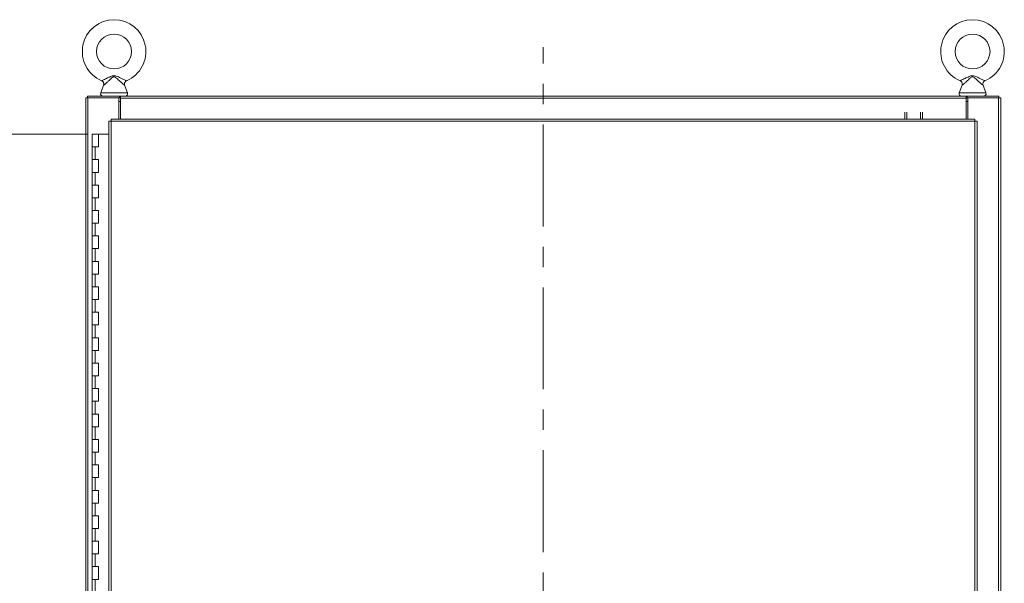
# Model space of a CAD drawing. Units: inches. Extents: x 0 to 23.4, y 0 to 16.5.
# Drawn here: x 3.2 to 8, y 9.5 to 12.3 of the extents above; entities that cross this region are included whole.
import ezdxf

# ---------------------------------------------------------------- set-up
doc = ezdxf.new("R2010")
doc.units = ezdxf.units.IN
doc.header["$MEASUREMENT"] = 0
doc.linetypes.add('CENTERX2', pattern=[0.8, 0.5, -0.1, 0.1, -0.1])
doc.styles.add('SLDTEXTSTYLE0', font='TXT', dxfattribs={"width": 0.75})
doc.dimstyles.new('SLDDIMSTYLE0', dxfattribs={"dimtxt": 0.125, "dimasz": 0.13, "dimexe": 0, "dimexo": 0.0625, "dimgap": 0.03125, "dimtad": 0, "dimtih": 1, "dimtoh": 1, "dimlfac": 8, "dimrnd": 1e-09, "dimzin": 4, "dimdsep": 46, "dimtxsty": 'SLDTEXTSTYLE0', "dimsah": 1, "dimcen": 0.09, "dimadec": 0, "dimazin": 1, "dimtfac": 1, "dimtofl": 0, "dimtmove": 0, "dimatfit": 3, "dimfxl": 1, "dimfrac": 2, "dimtolj": 1, "dimtzin": 12, "dimarcsym": 0})

# ---------------------------------------------------------------- blocks, each defined once
blk = doc.blocks.new('_D')
at = {"color": 7, "linetype": 'Continuous', "lineweight": 0}
for p, q in [((3.501, 11.7313), (2.717, 11.7313)), ((2.842, 11.7313), (2.842, 9.18)), ((2.842, 6.1063), (2.842, 8.7831)), ((3.4854, 6.1063), (2.717, 6.1063))]:
    blk.add_line(p, q, dxfattribs=at)
for points in [[(2.842, 11.7313), (2.822, 11.6013), (2.862, 11.6013)], [(2.842, 6.1063), (2.862, 6.2363), (2.822, 6.2363)]]:
    blk.add_solid(points, dxfattribs=at)
at = {"color": 7, "linetype": 'Continuous', "lineweight": 0, "char_height": 0.125, "attachment_point": 1, "style": 'SLDTEXTSTYLE0'}
for s, insert in [('45.00', (2.5834, 9.1427, -0.5615)), ('HINGE', (2.5872, 8.9442, -0.5615))]:
    blk.add_mtext(s, dxfattribs=dict(at, insert=insert))

msp = doc.modelspace()

# ---------------------------------------------------------------- linework, layer by layer
at = {"color": 7, "linetype": 'CENTERX2', "lineweight": 0}
msp.add_line((5.73886, 5.6781), (5.73886, 12.15943), dxfattribs=at)
at = {"color": 7, "linetype": 'Continuous', "lineweight": 15}
for p, q in [((3.5765, 11.97175), (3.56249, 11.93388)), ((3.6939, 11.93388), (3.67995, 11.97157)), ((7.79783, 11.97175), (7.78381, 11.93388)), ((7.91523, 11.93388), (7.90128, 11.97157)), ((3.49819, 11.90943), (3.49819, 11.91876)), ((3.49819, 11.91876), (3.65454, 11.91876)), ((3.65454, 11.90943), (3.65454, 11.91876)), ((3.65921, 11.91876), (3.65454, 11.91876)), ((3.65921, 11.91876), (7.81851, 11.91876)), ((3.65921, 11.9078), (3.65921, 11.91876)), ((7.81851, 11.91876), (7.81851, 11.9078)), ((7.82318, 11.91876), (7.81851, 11.91876)), ((7.82318, 11.91876), (7.97952, 11.91876)), ((7.82318, 11.90943), (7.82318, 11.91876)), ((7.97952, 11.90943), (7.97952, 11.91876)), ((3.48886, 5.9281), (3.48886, 11.90943)), ((3.48886, 11.90943), (3.49982, 11.90943)), ((3.49982, 5.9281), (3.49982, 11.90943)), ((3.65139, 11.90943), (3.49982, 11.90943)), ((3.65139, 11.90943), (3.65454, 11.90943)), ((3.65139, 11.80551), (3.65139, 11.90943)), ((3.65921, 11.89268), (3.65139, 11.89268)), ((3.65454, 11.90943), (3.65921, 11.90943)), ((7.81851, 11.9078), (3.65921, 11.9078)), ((3.65921, 11.80551), (3.65921, 11.9078)), ((7.81851, 11.90943), (7.82318, 11.90943)), ((7.81851, 11.9078), (7.81851, 11.80551)), ((7.82632, 11.89268), (7.81851, 11.89268)), ((7.82318, 11.90943), (7.82632, 11.90943)), ((7.82632, 11.90943), (7.82632, 11.80551)), ((7.97789, 11.90943), (7.82632, 11.90943)), ((7.97789, 11.90943), (7.97789, 5.9281)), ((7.97789, 11.90943), (7.98886, 11.90943)), ((7.98886, 11.90943), (7.98886, 5.9281)), ((7.5167, 11.80551), (7.5167, 11.84008)), ((7.52604, 11.84008), (7.52604, 11.80551)), ((7.59336, 11.80551), (7.59336, 11.84008)), ((7.6027, 11.84008), (7.6027, 11.80551)), ((3.6027, 11.79441), (3.6027, 6.04312)), ((7.86124, 11.79455), (3.61366, 11.79455)), ((3.61366, 11.79455), (3.61366, 6.04298)), ((7.8611, 11.80551), (3.61381, 11.80551)), ((7.86124, 6.04298), (7.86124, 11.79455)), ((7.8722, 11.79441), (7.8722, 6.04312)), ((3.51979, 11.73126), (3.51979, 11.66876)), ((3.52073, 11.73126), (3.51979, 11.73126)), ((3.54076, 11.73126), (3.52073, 11.73126)), ((3.55104, 11.73126), (3.54076, 11.73126)), ((3.55104, 11.66876), (3.55104, 11.73126)), ((3.6027, 11.73126), (3.55104, 11.73126)), ((3.51979, 11.66876), (3.51979, 11.60626)), ((3.51979, 11.66876), (3.53541, 11.66876)), ((3.53541, 11.66876), (3.53541, 11.60626)), ((3.53541, 11.66876), (3.55104, 11.66876)), ((3.51979, 11.60626), (3.51979, 11.54376)), ((3.53541, 11.60626), (3.51979, 11.60626)), ((3.55104, 11.60626), (3.53541, 11.60626)), ((3.55104, 11.54376), (3.55104, 11.60626)), ((3.51979, 11.54376), (3.51979, 11.48126)), ((3.51979, 11.54376), (3.53541, 11.54376)), ((3.53541, 11.54376), (3.53541, 11.48126)), ((3.53541, 11.54376), (3.55104, 11.54376)), ((3.51979, 11.48126), (3.51979, 11.41876)), ((3.53541, 11.48126), (3.51979, 11.48126)), ((3.55104, 11.48126), (3.53541, 11.48126)), ((3.55104, 11.41876), (3.55104, 11.48126)), ((3.51979, 11.41876), (3.51979, 11.35626)), ((3.51979, 11.41876), (3.53541, 11.41876)), ((3.53541, 11.41876), (3.53541, 11.35626)), ((3.53541, 11.41876), (3.55104, 11.41876)), ((3.51979, 11.35626), (3.51979, 11.29376)), ((3.53541, 11.35626), (3.51979, 11.35626)), ((3.55104, 11.35626), (3.53541, 11.35626)), ((3.55104, 11.29376), (3.55104, 11.35626)), ((3.51979, 11.29376), (3.51979, 11.23126)), ((3.51979, 11.29376), (3.53541, 11.29376)), ((3.53541, 11.29376), (3.53541, 11.23126)), ((3.53541, 11.29376), (3.55104, 11.29376)), ((3.51979, 11.23126), (3.51979, 11.16876)), ((3.53541, 11.23126), (3.51979, 11.23126)), ((3.55104, 11.23126), (3.53541, 11.23126)), ((3.55104, 11.16876), (3.55104, 11.23126)), ((3.51979, 11.16876), (3.51979, 11.10626)), ((3.51979, 11.16876), (3.53541, 11.16876)), ((3.53541, 11.16876), (3.53541, 11.10626)), ((3.53541, 11.16876), (3.55104, 11.16876)), ((3.51979, 11.10626), (3.51979, 11.04376)), ((3.53541, 11.10626), (3.51979, 11.10626)), ((3.55104, 11.10626), (3.53541, 11.10626)), ((3.55104, 11.04376), (3.55104, 11.10626)), ((3.51979, 11.04376), (3.51979, 10.98126)), ((3.51979, 11.04376), (3.53541, 11.04376)), ((3.53541, 11.04376), (3.53541, 10.98126)), ((3.53541, 11.04376), (3.55104, 11.04376)), ((3.51979, 10.98126), (3.51979, 10.91876)), ((3.53541, 10.98126), (3.51979, 10.98126)), ((3.55104, 10.98126), (3.53541, 10.98126)), ((3.55104, 10.91876), (3.55104, 10.98126)), ((3.51979, 10.91876), (3.51979, 10.85626)), ((3.51979, 10.91876), (3.53541, 10.91876)), ((3.53541, 10.91876), (3.53541, 10.85626)), ((3.53541, 10.91876), (3.55104, 10.91876)), ((3.51979, 10.85626), (3.51979, 10.79376)), ((3.53541, 10.85626), (3.51979, 10.85626)), ((3.55104, 10.85626), (3.53541, 10.85626)), ((3.55104, 10.79376), (3.55104, 10.85626)), ((3.51979, 10.79376), (3.51979, 10.73126)), ((3.51979, 10.79376), (3.53541, 10.79376)), ((3.53541, 10.79376), (3.53541, 10.73126)), ((3.53541, 10.79376), (3.55104, 10.79376)), ((3.51979, 10.73126), (3.51979, 10.66876)), ((3.53541, 10.73126), (3.51979, 10.73126)), ((3.55104, 10.73126), (3.53541, 10.73126)), ((3.55104, 10.66876), (3.55104, 10.73126)), ((3.51979, 10.66876), (3.51979, 10.60626)), ((3.51979, 10.66876), (3.53541, 10.66876)), ((3.53541, 10.66876), (3.53541, 10.60626)), ((3.53541, 10.66876), (3.55104, 10.66876)), ((3.51979, 10.60626), (3.51979, 10.54376)), ((3.53541, 10.60626), (3.51979, 10.60626)), ((3.55104, 10.60626), (3.53541, 10.60626)), ((3.55104, 10.54376), (3.55104, 10.60626)), ((3.51979, 10.54376), (3.51979, 10.48126)), ((3.51979, 10.54376), (3.53541, 10.54376)), ((3.53541, 10.54376), (3.53541, 10.48126)), ((3.53541, 10.54376), (3.55104, 10.54376)), ((3.51979, 10.48126), (3.51979, 10.41876)), ((3.53541, 10.48126), (3.51979, 10.48126)), ((3.55104, 10.48126), (3.53541, 10.48126)), ((3.55104, 10.41876), (3.55104, 10.48126)), ((3.51979, 10.41876), (3.51979, 10.35626)), ((3.51979, 10.41876), (3.53541, 10.41876)), ((3.53541, 10.41876), (3.53541, 10.35626)), ((3.53541, 10.41876), (3.55104, 10.41876)), ((3.51979, 10.35626), (3.51979, 10.29376)), ((3.53541, 10.35626), (3.51979, 10.35626)), ((3.55104, 10.35626), (3.53541, 10.35626)), ((3.55104, 10.29376), (3.55104, 10.35626)), ((3.51979, 10.29376), (3.51979, 10.23126)), ((3.51979, 10.29376), (3.53541, 10.29376)), ((3.53541, 10.29376), (3.53541, 10.23126)), ((3.53541, 10.29376), (3.55104, 10.29376)), ((3.51979, 10.23126), (3.51979, 10.16876)), ((3.53541, 10.23126), (3.51979, 10.23126)), ((3.55104, 10.23126), (3.53541, 10.23126)), ((3.55104, 10.16876), (3.55104, 10.23126)), ((3.51979, 10.16876), (3.51979, 10.10626)), ((3.51979, 10.16876), (3.53541, 10.16876)), ((3.53541, 10.16876), (3.53541, 10.10626)), ((3.53541, 10.16876), (3.55104, 10.16876)), ((3.51979, 10.10626), (3.51979, 10.04376)), ((3.53541, 10.10626), (3.51979, 10.10626)), ((3.55104, 10.10626), (3.53541, 10.10626)), ((3.55104, 10.04376), (3.55104, 10.10626)), ((3.51979, 10.04376), (3.51979, 9.98126)), ((3.51979, 10.04376), (3.53541, 10.04376)), ((3.53541, 10.04376), (3.53541, 9.98126)), ((3.53541, 10.04376), (3.55104, 10.04376)), ((3.51979, 9.98126), (3.51979, 9.91876)), ((3.53541, 9.98126), (3.51979, 9.98126)), ((3.55104, 9.98126), (3.53541, 9.98126)), ((3.55104, 9.91876), (3.55104, 9.98126)), ((3.51979, 9.91876), (3.51979, 9.85626)), ((3.51979, 9.91876), (3.53541, 9.91876)), ((3.53541, 9.91876), (3.53541, 9.85626)), ((3.53541, 9.91876), (3.55104, 9.91876)), ((3.51979, 9.85626), (3.51979, 9.79376)), ((3.53541, 9.85626), (3.51979, 9.85626)), ((3.55104, 9.85626), (3.53541, 9.85626)), ((3.55104, 9.79376), (3.55104, 9.85626)), ((3.51979, 9.79376), (3.51979, 9.73126)), ((3.51979, 9.79376), (3.53541, 9.79376)), ((3.53541, 9.79376), (3.53541, 9.73126)), ((3.53541, 9.79376), (3.55104, 9.79376)), ((3.51979, 9.73126), (3.51979, 9.66876)), ((3.53541, 9.73126), (3.51979, 9.73126)), ((3.55104, 9.73126), (3.53541, 9.73126)), ((3.55104, 9.66876), (3.55104, 9.73126)), ((3.51979, 9.66876), (3.51979, 9.60626)), ((3.51979, 9.66876), (3.53541, 9.66876)), ((3.53541, 9.66876), (3.53541, 9.60626)), ((3.53541, 9.66876), (3.55104, 9.66876)), ((3.51979, 9.60626), (3.51979, 9.54376)), ((3.53541, 9.60626), (3.51979, 9.60626)), ((3.55104, 9.60626), (3.53541, 9.60626)), ((3.55104, 9.54376), (3.55104, 9.60626)), ((3.51979, 9.54376), (3.51979, 9.48126)), ((3.51979, 9.54376), (3.53541, 9.54376)), ((3.53541, 9.54376), (3.53541, 9.48126)), ((3.53541, 9.54376), (3.55104, 9.54376))]:
    msp.add_line(p, q, dxfattribs=at)
at = {"color": 8, "linetype": 'Continuous', "lineweight": 15}
for p, q in [((3.56249, 11.93388), (3.62819, 11.93388)), ((3.62819, 11.93388), (3.6939, 11.93388)), ((7.78381, 11.93388), (7.84952, 11.93388)), ((7.84952, 11.93388), (7.91523, 11.93388))]:
    msp.add_line(p, q, dxfattribs=at)
at = {"color": 7, "linetype": 'Continuous', "lineweight": 15}
for centre in [(3.62819, 12.13751), (7.84952, 12.13751)]:
    msp.add_circle(centre, 0.08594, dxfattribs=at)
for centre, radius, start, end in [((3.62819, 12.13751), 0.15625, 293.11915, 246.88085), ((7.84952, 12.13751), 0.15625, 293.11915, 246.88085), ((3.57301, 11.92999), 0.01122, 159.6875, 270), ((3.68338, 11.92999), 0.01122, 270, 20.3125), ((7.79434, 11.92999), 0.01122, 159.6875, 270), ((7.9047, 11.92999), 0.01122, 270, 20.3125)]:
    msp.add_arc(centre, radius, start, end, dxfattribs=at)
for points, knots in [([(3.56684, 11.99381), (3.56712, 11.99394), (3.5677, 11.9942), (3.57253, 11.99642), (3.5805, 12.00012), (3.59044, 12.00481), (3.60097, 12.0098), (3.61025, 12.01405), (3.61851, 12.01726), (3.62538, 12.01883), (3.63221, 12.0187), (3.64041, 12.01647), (3.65011, 12.01228), (3.66223, 12.00658), (3.6734, 12.00128), (3.6825, 11.99704), (3.68809, 11.99448), (3.68954, 11.99381), (3.68955, 11.99381), (3.68955, 11.99381)], [0, 0, 0, 0, 0.0525822, 0.1129735, 0.1805261, 0.2618131, 0.3274276, 0.3945199, 0.4449046, 0.4858228, 0.5197502, 0.5661829, 0.636774, 0.7086116, 0.8085534, 0.8703093, 0.935577, 0.9991118, 1, 1, 1, 1]), ([(7.78817, 11.99381), (7.78844, 11.99394), (7.78903, 11.9942), (7.79386, 11.99642), (7.80183, 12.00012), (7.81176, 12.00481), (7.82229, 12.0098), (7.83157, 12.01405), (7.83983, 12.01726), (7.8467, 12.01883), (7.85354, 12.0187), (7.86173, 12.01647), (7.87143, 12.01228), (7.88356, 12.00658), (7.89472, 12.00128), (7.90383, 11.99704), (7.90941, 11.99448), (7.91086, 11.99381), (7.91087, 11.99381), (7.91087, 11.99381)], [0, 0, 0, 0, 0.0525822, 0.1129735, 0.1805261, 0.2618131, 0.3274276, 0.3945199, 0.4449046, 0.4858228, 0.5197502, 0.5661829, 0.636774, 0.7086116, 0.8085534, 0.8703093, 0.935577, 0.9991118, 1, 1, 1, 1]), ([(3.56685, 11.99374), (3.56806, 11.99315), (3.57074, 11.99185), (3.57417, 11.98837), (3.57663, 11.98394), (3.57761, 11.97929), (3.57753, 11.97522), (3.57681, 11.97283), (3.57648, 11.97173)], [0, 0, 0, 0, 0.1517619, 0.3369572, 0.543589, 0.7179858, 0.8702246, 1, 1, 1, 1]), ([(3.68009, 11.97161), (3.67977, 11.97242), (3.67891, 11.97461), (3.67873, 11.97861), (3.67955, 11.98328), (3.68178, 11.9878), (3.68513, 11.99129), (3.68793, 11.99326), (3.68948, 11.99375), (3.68964, 11.9938)], [0, 0, 0, 0, 0.0970251, 0.2630102, 0.4409245, 0.6260074, 0.8176776, 0.9816438, 1, 1, 1, 1]), ([(7.78817, 11.99374), (7.78938, 11.99315), (7.79207, 11.99185), (7.7955, 11.98837), (7.79795, 11.98394), (7.79894, 11.97929), (7.79885, 11.97522), (7.79814, 11.97283), (7.79781, 11.97173)], [0, 0, 0, 0, 0.1517619, 0.3369572, 0.543589, 0.7179858, 0.8702246, 1, 1, 1, 1]), ([(7.90142, 11.97161), (7.9011, 11.97242), (7.90023, 11.97461), (7.90005, 11.97861), (7.90088, 11.98328), (7.90311, 11.9878), (7.90646, 11.99129), (7.90926, 11.99326), (7.91081, 11.99375), (7.91096, 11.9938)], [0, 0, 0, 0, 0.0970251, 0.2630102, 0.4409245, 0.6260074, 0.8176776, 0.9816438, 1, 1, 1, 1])]:
    msp.add_open_spline(points, degree=3, knots=knots, dxfattribs=at)
at = {"color": 8, "linetype": 'Continuous', "lineweight": 15}
for points in [[(3.67994, 11.97156), (3.67995, 11.97156), (3.68048, 11.97113), (3.67929, 11.97207), (3.67691, 11.97397), (3.67297, 11.97715), (3.66621, 11.98283), (3.65943, 11.98879), (3.65237, 11.99525), (3.64449, 12.00271), (3.63743, 12.00947), (3.63161, 12.01341), (3.62823, 12.01387), (3.62522, 12.01342), (3.62109, 12.01108), (3.61514, 12.00584), (3.60784, 11.99885), (3.59884, 11.99044), (3.58975, 11.98243), (3.58211, 11.97607), (3.57723, 11.97218), (3.57682, 11.97185), (3.57663, 11.9717)], [(7.90126, 11.97156), (7.90127, 11.97156), (7.90181, 11.97113), (7.90062, 11.97207), (7.89824, 11.97397), (7.89429, 11.97715), (7.88753, 11.98283), (7.88075, 11.98879), (7.87369, 11.99525), (7.86582, 12.00271), (7.85876, 12.00947), (7.85293, 12.01341), (7.84955, 12.01387), (7.84655, 12.01342), (7.84242, 12.01108), (7.83646, 12.00584), (7.82916, 11.99885), (7.82017, 11.99044), (7.81107, 11.98243), (7.80343, 11.97607), (7.79856, 11.97218), (7.79814, 11.97185), (7.79795, 11.9717)]]:
    msp.add_open_spline(points, degree=3, knots=[0, 0, 0, 0, 0.0009932, 0.0622943, 0.0715214, 0.1432854, 0.2102379, 0.2622419, 0.3157123, 0.3829877, 0.4516689, 0.4870252, 0.5030139, 0.5097373, 0.5398366, 0.5836461, 0.6489042, 0.7155498, 0.8018541, 0.875357, 0.9419133, 1, 1, 1, 1], dxfattribs=at)
at = {"color": 7, "linetype": 'Continuous', "lineweight": 15}
for points in [[(3.6027, 11.79441), (3.60287, 11.79442), (3.60319, 11.79444), (3.60573, 11.79448), (3.60935, 11.79451), (3.61223, 11.79454), (3.61366, 11.79455)], [(3.61366, 11.79455), (3.61367, 11.79599), (3.6137, 11.79886), (3.61373, 11.80248), (3.61377, 11.80502), (3.61379, 11.80535), (3.61381, 11.80551)], [(7.8611, 11.80551), (7.86111, 11.80535), (7.86113, 11.80502), (7.86117, 11.80248), (7.8612, 11.79886), (7.86123, 11.79599), (7.86124, 11.79455)], [(7.86124, 11.79455), (7.86267, 11.79454), (7.86555, 11.79451), (7.86917, 11.79448), (7.87171, 11.79444), (7.87204, 11.79442), (7.8722, 11.79441)]]:
    msp.add_open_spline(points, degree=3, dxfattribs=at)

# ---------------------------------------------------------------- dimensions: what is measured, and where the dimension line sits
at = {"color": 7, "linetype": 'Continuous', "lineweight": 0}
dim = msp.add_linear_dim(base=(2.84202, 11.73126), p1=(3.53541, 6.10626), p2=(3.55104, 11.73126), angle=90, text='<>\\PHINGE', dimstyle='SLDDIMSTYLE0', dxfattribs=at)
dim.commit()
dim.dimension.update_dxf_attribs({"geometry": '_D', "text_midpoint": (2.84202, 8.98154), "dimtype": 160})

doc.saveas('drawing.dxf')
